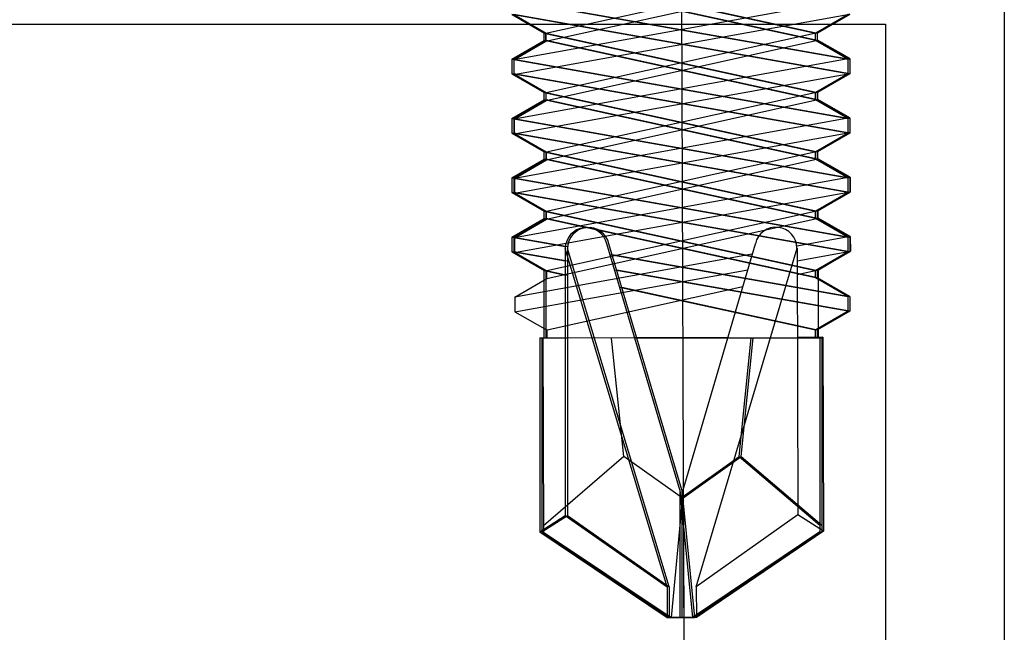
# Model space of a CAD drawing. Extents: x 105 to 1155, y 126 to 1689.
# Drawn here: x 819 to 831, y 1298 to 1305 of the extents above; entities that cross this region are included whole.
import ezdxf

# ---------------------------------------------------------------- set-up
doc = ezdxf.new("R2010")
doc.units = 0
doc.linetypes.add('YCENTER_1', pattern=[13, 10, -1, 1, -1])
doc.layers.add('YKK_11', color=7, linetype='CONTINUOUS', lineweight=30)
doc.layers.add('YKK_13', color=4, linetype='CONTINUOUS', lineweight=30)

msp = doc.modelspace()

# ---------------------------------------------------------------- linework, layer by layer
at = {"layer": 'YKK_11', "color": 211, "linetype": 'ByBlock', "lineweight": -2}
for p, q in [((830.855, 1306.41, 0), (830.855, 1261.26, 0)), ((807.255, 1304.91, 0), (829.455, 1304.91, 0)), ((829.455, 1304.91, 0), (829.455, 1293.91, 0))]:
    msp.add_line(p, q, dxfattribs=at)
at = {"layer": 'YKK_13', "linetype": 'YCENTER_1', "ltscale": 3}
msp.add_line((827.03, 1311.664, 0), (827.08, 1296.98, 0), dxfattribs=at)
at = {"layer": 'YKK_13', "ltscale": 3}
for p, q in [((825.43, 1305.504, 0), (828.63, 1304.804, 0)), ((828.63, 1304.716, 0), (825.43, 1305.416, 0)), ((828.651, 1305.509, 0), (825.453, 1304.799, 0)), ((828.651, 1305.509, 0), (825.453, 1304.799, 0)), ((825.453, 1304.711, 0), (828.651, 1305.422, 0)), ((825.453, 1304.711, 0), (828.651, 1305.422, 0)), ((825.455, 1305.504, 0), (828.655, 1304.804, 0)), ((825.455, 1305.504, 0), (828.655, 1304.804, 0)), ((825.455, 1305.504, 0), (828.655, 1304.804, 0)), ((825.455, 1305.504, 0), (828.655, 1304.804, 0)), ((825.455, 1305.504, 0), (828.655, 1304.804, 0)), ((828.655, 1304.716, 0), (825.455, 1305.416, 0)), ((828.655, 1304.716, 0), (825.455, 1305.416, 0)), ((828.655, 1304.716, 0), (825.455, 1305.416, 0)), ((828.655, 1304.716, 0), (825.455, 1305.416, 0)), ((828.655, 1304.716, 0), (825.455, 1305.416, 0)), ((825.051, 1305.198, 0), (829.009, 1304.498, 0)), ((829.031, 1305.204, 0), (825.075, 1304.491, 0)), ((829.031, 1305.204, 0), (825.075, 1304.491, 0)), ((825.076, 1305.198, 0), (829.034, 1304.498, 0)), ((825.076, 1305.198, 0), (829.034, 1304.498, 0)), ((825.076, 1305.198, 0), (829.034, 1304.498, 0)), ((825.076, 1305.198, 0), (829.034, 1304.498, 0)), ((825.076, 1305.198, 0), (829.034, 1304.498, 0)), ((825.051, 1305.023, 0), (825.43, 1304.804, 0)), ((829.009, 1304.323, 0), (825.051, 1305.023, 0)), ((825.073, 1305.016, 0), (825.453, 1304.799, 0)), ((825.073, 1305.016, 0), (825.453, 1304.799, 0)), ((825.076, 1304.316, 0), (829.031, 1305.03, 0)), ((825.076, 1304.316, 0), (829.031, 1305.03, 0)), ((825.076, 1305.023, 0), (825.455, 1304.804, 0)), ((829.034, 1304.323, 0), (825.076, 1305.023, 0)), ((825.076, 1305.023, 0), (825.455, 1304.804, 0)), ((829.034, 1304.323, 0), (825.076, 1305.023, 0)), ((825.076, 1305.023, 0), (825.455, 1304.804, 0)), ((829.034, 1304.323, 0), (825.076, 1305.023, 0)), ((825.076, 1305.023, 0), (825.455, 1304.804, 0)), ((829.034, 1304.323, 0), (825.076, 1305.023, 0)), ((825.076, 1305.023, 0), (825.455, 1304.804, 0)), ((829.034, 1304.323, 0), (825.076, 1305.023, 0)), ((829.009, 1305.023, 0), (828.63, 1304.804, 0)), ((829.031, 1305.03, 0), (828.653, 1304.809, 0)), ((829.031, 1305.03, 0), (828.653, 1304.809, 0)), ((829.034, 1305.023, 0), (828.655, 1304.804, 0)), ((829.034, 1305.023, 0), (828.655, 1304.804, 0)), ((829.034, 1305.023, 0), (828.655, 1304.804, 0)), ((829.034, 1305.023, 0), (828.655, 1304.804, 0)), ((829.034, 1305.023, 0), (828.655, 1304.804, 0)), ((825.43, 1304.804, 0), (828.63, 1304.104, 0)), ((825.43, 1304.716, 0), (825.43, 1304.804, 0)), ((825.453, 1304.711, 0), (825.453, 1304.799, 0)), ((825.453, 1304.711, 0), (825.453, 1304.799, 0)), ((825.455, 1304.804, 0), (828.655, 1304.104, 0)), ((825.455, 1304.716, 0), (825.455, 1304.804, 0)), ((825.455, 1304.804, 0), (828.655, 1304.104, 0)), ((825.455, 1304.716, 0), (825.455, 1304.804, 0)), ((825.455, 1304.804, 0), (828.655, 1304.104, 0)), ((825.455, 1304.716, 0), (825.455, 1304.804, 0)), ((825.455, 1304.804, 0), (828.655, 1304.104, 0)), ((825.455, 1304.716, 0), (825.455, 1304.804, 0)), ((825.455, 1304.804, 0), (828.655, 1304.104, 0)), ((825.455, 1304.716, 0), (825.455, 1304.804, 0)), ((828.653, 1304.809, 0), (825.456, 1304.099, 0)), ((828.653, 1304.809, 0), (825.456, 1304.099, 0)), ((825.456, 1304.011, 0), (828.653, 1304.722, 0)), ((825.456, 1304.011, 0), (828.653, 1304.722, 0)), ((828.63, 1304.716, 0), (828.63, 1304.804, 0)), ((828.653, 1304.722, 0), (828.653, 1304.809, 0)), ((828.653, 1304.722, 0), (828.653, 1304.809, 0)), ((829.033, 1304.504, 0), (828.653, 1304.722, 0)), ((829.033, 1304.504, 0), (828.653, 1304.722, 0)), ((828.655, 1304.716, 0), (828.655, 1304.804, 0)), ((828.655, 1304.716, 0), (828.655, 1304.804, 0)), ((828.655, 1304.716, 0), (828.655, 1304.804, 0)), ((828.655, 1304.716, 0), (828.655, 1304.804, 0)), ((828.655, 1304.716, 0), (828.655, 1304.804, 0)), ((825.051, 1304.498, 0), (825.43, 1304.716, 0)), ((825.075, 1304.491, 0), (825.453, 1304.711, 0)), ((825.075, 1304.491, 0), (825.453, 1304.711, 0)), ((825.076, 1304.498, 0), (825.455, 1304.716, 0)), ((825.076, 1304.498, 0), (825.455, 1304.716, 0)), ((825.076, 1304.498, 0), (825.455, 1304.716, 0)), ((825.076, 1304.498, 0), (825.455, 1304.716, 0)), ((825.076, 1304.498, 0), (825.455, 1304.716, 0)), ((828.63, 1304.016, 0), (825.43, 1304.716, 0)), ((828.655, 1304.016, 0), (825.455, 1304.716, 0)), ((828.655, 1304.016, 0), (825.455, 1304.716, 0)), ((828.655, 1304.016, 0), (825.455, 1304.716, 0)), ((828.655, 1304.016, 0), (825.455, 1304.716, 0)), ((828.655, 1304.016, 0), (825.455, 1304.716, 0)), ((829.009, 1304.498, 0), (828.63, 1304.716, 0)), ((829.034, 1304.498, 0), (828.655, 1304.716, 0)), ((829.034, 1304.498, 0), (828.655, 1304.716, 0)), ((829.034, 1304.498, 0), (828.655, 1304.716, 0)), ((829.034, 1304.498, 0), (828.655, 1304.716, 0)), ((829.034, 1304.498, 0), (828.655, 1304.716, 0)), ((825.051, 1304.498, 0), (829.009, 1303.798, 0)), ((825.051, 1304.498, 0), (825.051, 1304.323, 0)), ((825.075, 1304.491, 0), (825.076, 1304.316, 0)), ((825.075, 1304.491, 0), (825.076, 1304.316, 0)), ((825.076, 1304.498, 0), (829.034, 1303.798, 0)), ((825.076, 1304.498, 0), (825.076, 1304.323, 0)), ((825.076, 1304.498, 0), (829.034, 1303.798, 0)), ((825.076, 1304.498, 0), (825.076, 1304.323, 0)), ((825.076, 1304.498, 0), (829.034, 1303.798, 0)), ((825.076, 1304.498, 0), (825.076, 1304.323, 0)), ((825.076, 1304.498, 0), (829.034, 1303.798, 0)), ((825.076, 1304.498, 0), (825.076, 1304.323, 0)), ((825.076, 1304.498, 0), (829.034, 1303.798, 0)), ((825.076, 1304.498, 0), (825.076, 1304.323, 0)), ((829.033, 1304.504, 0), (825.078, 1303.791, 0)), ((829.033, 1304.504, 0), (825.078, 1303.791, 0)), ((829.009, 1304.498, 0), (829.009, 1304.323, 0)), ((829.033, 1304.504, 0), (829.034, 1304.33, 0)), ((829.033, 1304.504, 0), (829.034, 1304.33, 0)), ((829.034, 1304.498, 0), (829.034, 1304.323, 0)), ((829.034, 1304.498, 0), (829.034, 1304.323, 0)), ((829.034, 1304.498, 0), (829.034, 1304.323, 0)), ((829.034, 1304.498, 0), (829.034, 1304.323, 0)), ((829.034, 1304.498, 0), (829.034, 1304.323, 0)), ((825.051, 1304.323, 0), (825.43, 1304.104, 0)), ((829.009, 1303.623, 0), (825.051, 1304.323, 0)), ((825.076, 1304.323, 0), (825.455, 1304.104, 0)), ((829.034, 1303.623, 0), (825.076, 1304.323, 0)), ((825.076, 1304.323, 0), (825.455, 1304.104, 0)), ((829.034, 1303.623, 0), (825.076, 1304.323, 0)), ((825.076, 1304.323, 0), (825.455, 1304.104, 0)), ((829.034, 1303.623, 0), (825.076, 1304.323, 0)), ((825.076, 1304.323, 0), (825.455, 1304.104, 0)), ((829.034, 1303.623, 0), (825.076, 1304.323, 0)), ((825.076, 1304.323, 0), (825.455, 1304.104, 0)), ((829.034, 1303.623, 0), (825.076, 1304.323, 0)), ((825.076, 1304.316, 0), (825.456, 1304.099, 0)), ((825.076, 1304.316, 0), (825.456, 1304.099, 0)), ((825.078, 1303.616, 0), (829.034, 1304.33, 0)), ((825.078, 1303.616, 0), (829.034, 1304.33, 0)), ((829.009, 1304.323, 0), (828.63, 1304.104, 0)), ((829.034, 1304.323, 0), (828.655, 1304.104, 0)), ((829.034, 1304.323, 0), (828.655, 1304.104, 0)), ((829.034, 1304.323, 0), (828.655, 1304.104, 0)), ((829.034, 1304.323, 0), (828.655, 1304.104, 0)), ((829.034, 1304.323, 0), (828.655, 1304.104, 0)), ((829.034, 1304.33, 0), (828.656, 1304.109, 0)), ((829.034, 1304.33, 0), (828.656, 1304.109, 0)), ((825.43, 1304.104, 0), (828.63, 1303.404, 0)), ((825.43, 1304.016, 0), (825.43, 1304.104, 0)), ((825.455, 1304.104, 0), (828.655, 1303.404, 0)), ((825.455, 1304.016, 0), (825.455, 1304.104, 0)), ((825.455, 1304.104, 0), (828.655, 1303.404, 0)), ((825.455, 1304.016, 0), (825.455, 1304.104, 0)), ((825.455, 1304.104, 0), (828.655, 1303.404, 0)), ((825.455, 1304.016, 0), (825.455, 1304.104, 0)), ((825.455, 1304.104, 0), (828.655, 1303.404, 0)), ((825.455, 1304.016, 0), (825.455, 1304.104, 0)), ((825.455, 1304.104, 0), (828.655, 1303.404, 0)), ((825.455, 1304.016, 0), (825.455, 1304.104, 0)), ((825.456, 1304.011, 0), (825.456, 1304.099, 0)), ((825.456, 1304.011, 0), (825.456, 1304.099, 0)), ((828.656, 1304.109, 0), (825.458, 1303.399, 0)), ((828.656, 1304.109, 0), (825.458, 1303.399, 0)), ((825.458, 1303.311, 0), (828.656, 1304.022, 0)), ((825.458, 1303.311, 0), (828.656, 1304.022, 0)), ((828.63, 1304.016, 0), (828.63, 1304.104, 0)), ((828.655, 1304.016, 0), (828.655, 1304.104, 0)), ((828.655, 1304.016, 0), (828.655, 1304.104, 0)), ((828.655, 1304.016, 0), (828.655, 1304.104, 0)), ((828.655, 1304.016, 0), (828.655, 1304.104, 0)), ((828.655, 1304.016, 0), (828.655, 1304.104, 0)), ((828.656, 1304.022, 0), (828.656, 1304.109, 0)), ((828.656, 1304.022, 0), (828.656, 1304.109, 0)), ((829.036, 1303.804, 0), (828.656, 1304.022, 0)), ((829.036, 1303.804, 0), (828.656, 1304.022, 0)), ((825.051, 1303.798, 0), (825.43, 1304.016, 0)), ((825.076, 1303.798, 0), (825.455, 1304.016, 0)), ((825.076, 1303.798, 0), (825.455, 1304.016, 0)), ((825.076, 1303.798, 0), (825.455, 1304.016, 0)), ((825.076, 1303.798, 0), (825.455, 1304.016, 0)), ((825.076, 1303.798, 0), (825.455, 1304.016, 0)), ((825.078, 1303.791, 0), (825.456, 1304.011, 0)), ((825.078, 1303.791, 0), (825.456, 1304.011, 0)), ((828.63, 1303.316, 0), (825.43, 1304.016, 0)), ((828.655, 1303.316, 0), (825.455, 1304.016, 0)), ((828.655, 1303.316, 0), (825.455, 1304.016, 0)), ((828.655, 1303.316, 0), (825.455, 1304.016, 0)), ((828.655, 1303.316, 0), (825.455, 1304.016, 0)), ((828.655, 1303.316, 0), (825.455, 1304.016, 0)), ((829.009, 1303.798, 0), (828.63, 1304.016, 0)), ((829.034, 1303.798, 0), (828.655, 1304.016, 0)), ((829.034, 1303.798, 0), (828.655, 1304.016, 0)), ((829.034, 1303.798, 0), (828.655, 1304.016, 0)), ((829.034, 1303.798, 0), (828.655, 1304.016, 0)), ((829.034, 1303.798, 0), (828.655, 1304.016, 0)), ((825.051, 1303.798, 0), (829.009, 1303.098, 0)), ((825.051, 1303.798, 0), (825.051, 1303.623, 0)), ((825.076, 1303.798, 0), (829.034, 1303.098, 0)), ((825.076, 1303.798, 0), (825.076, 1303.623, 0)), ((825.076, 1303.798, 0), (829.034, 1303.098, 0)), ((825.076, 1303.798, 0), (825.076, 1303.623, 0)), ((825.076, 1303.798, 0), (829.034, 1303.098, 0)), ((825.076, 1303.798, 0), (825.076, 1303.623, 0)), ((825.076, 1303.798, 0), (829.034, 1303.098, 0)), ((825.076, 1303.798, 0), (825.076, 1303.623, 0)), ((825.076, 1303.798, 0), (829.034, 1303.098, 0)), ((825.076, 1303.798, 0), (825.076, 1303.623, 0)), ((825.078, 1303.791, 0), (825.078, 1303.616, 0)), ((825.078, 1303.791, 0), (825.078, 1303.616, 0)), ((829.036, 1303.804, 0), (825.08, 1303.091, 0)), ((829.036, 1303.804, 0), (825.08, 1303.091, 0)), ((829.009, 1303.798, 0), (829.009, 1303.623, 0)), ((829.034, 1303.798, 0), (829.034, 1303.623, 0)), ((829.034, 1303.798, 0), (829.034, 1303.623, 0)), ((829.034, 1303.798, 0), (829.034, 1303.623, 0)), ((829.034, 1303.798, 0), (829.034, 1303.623, 0)), ((829.034, 1303.798, 0), (829.034, 1303.623, 0)), ((829.036, 1303.804, 0), (829.036, 1303.63, 0)), ((829.036, 1303.804, 0), (829.036, 1303.63, 0)), ((825.051, 1303.623, 0), (825.43, 1303.404, 0)), ((829.009, 1302.923, 0), (825.051, 1303.623, 0)), ((825.076, 1303.623, 0), (825.455, 1303.404, 0)), ((829.034, 1302.923, 0), (825.076, 1303.623, 0)), ((825.076, 1303.623, 0), (825.455, 1303.404, 0)), ((829.034, 1302.923, 0), (825.076, 1303.623, 0)), ((825.076, 1303.623, 0), (825.455, 1303.404, 0)), ((829.034, 1302.923, 0), (825.076, 1303.623, 0)), ((825.076, 1303.623, 0), (825.455, 1303.404, 0)), ((829.034, 1302.923, 0), (825.076, 1303.623, 0)), ((825.076, 1303.623, 0), (825.455, 1303.404, 0)), ((829.034, 1302.923, 0), (825.076, 1303.623, 0)), ((825.078, 1303.616, 0), (825.458, 1303.399, 0)), ((825.078, 1303.616, 0), (825.458, 1303.399, 0)), ((825.081, 1302.916, 0), (829.036, 1303.63, 0)), ((825.081, 1302.916, 0), (829.036, 1303.63, 0)), ((829.009, 1303.623, 0), (828.63, 1303.404, 0)), ((829.034, 1303.623, 0), (828.655, 1303.404, 0)), ((829.034, 1303.623, 0), (828.655, 1303.404, 0)), ((829.034, 1303.623, 0), (828.655, 1303.404, 0)), ((829.034, 1303.623, 0), (828.655, 1303.404, 0)), ((829.034, 1303.623, 0), (828.655, 1303.404, 0)), ((829.036, 1303.63, 0), (828.658, 1303.409, 0)), ((829.036, 1303.63, 0), (828.658, 1303.409, 0)), ((825.43, 1303.404, 0), (828.63, 1302.704, 0)), ((825.43, 1303.316, 0), (825.43, 1303.404, 0)), ((825.455, 1303.404, 0), (828.655, 1302.704, 0)), ((825.455, 1303.316, 0), (825.455, 1303.404, 0)), ((825.455, 1303.404, 0), (828.655, 1302.704, 0)), ((825.455, 1303.316, 0), (825.455, 1303.404, 0)), ((825.455, 1303.404, 0), (828.655, 1302.704, 0)), ((825.455, 1303.316, 0), (825.455, 1303.404, 0)), ((825.455, 1303.404, 0), (828.655, 1302.704, 0)), ((825.455, 1303.316, 0), (825.455, 1303.404, 0)), ((825.455, 1303.404, 0), (828.655, 1302.704, 0)), ((825.455, 1303.316, 0), (825.455, 1303.404, 0)), ((825.458, 1303.311, 0), (825.458, 1303.399, 0)), ((825.458, 1303.311, 0), (825.458, 1303.399, 0)), ((828.658, 1303.409, 0), (825.46, 1302.699, 0)), ((828.658, 1303.409, 0), (825.46, 1302.699, 0)), ((828.63, 1303.316, 0), (828.63, 1303.404, 0)), ((828.655, 1303.316, 0), (828.655, 1303.404, 0)), ((828.655, 1303.316, 0), (828.655, 1303.404, 0)), ((828.655, 1303.316, 0), (828.655, 1303.404, 0)), ((828.655, 1303.316, 0), (828.655, 1303.404, 0)), ((828.655, 1303.316, 0), (828.655, 1303.404, 0)), ((828.658, 1303.322, 0), (828.658, 1303.409, 0)), ((828.658, 1303.322, 0), (828.658, 1303.409, 0)), ((825.051, 1303.098, 0), (825.43, 1303.316, 0)), ((825.076, 1303.098, 0), (825.455, 1303.316, 0)), ((825.076, 1303.098, 0), (825.455, 1303.316, 0)), ((825.076, 1303.098, 0), (825.455, 1303.316, 0)), ((825.076, 1303.098, 0), (825.455, 1303.316, 0)), ((825.076, 1303.098, 0), (825.455, 1303.316, 0)), ((825.08, 1303.091, 0), (825.458, 1303.311, 0)), ((825.08, 1303.091, 0), (825.458, 1303.311, 0)), ((828.63, 1302.616, 0), (825.43, 1303.316, 0)), ((828.655, 1302.616, 0), (825.455, 1303.316, 0)), ((828.655, 1302.616, 0), (825.455, 1303.316, 0)), ((828.655, 1302.616, 0), (825.455, 1303.316, 0)), ((828.655, 1302.616, 0), (825.455, 1303.316, 0)), ((828.655, 1302.616, 0), (825.455, 1303.316, 0)), ((825.461, 1302.611, 0), (828.658, 1303.322, 0)), ((825.461, 1302.611, 0), (828.658, 1303.322, 0)), ((829.009, 1303.098, 0), (828.63, 1303.316, 0)), ((829.034, 1303.098, 0), (828.655, 1303.316, 0)), ((829.034, 1303.098, 0), (828.655, 1303.316, 0)), ((829.034, 1303.098, 0), (828.655, 1303.316, 0)), ((829.034, 1303.098, 0), (828.655, 1303.316, 0)), ((829.034, 1303.098, 0), (828.655, 1303.316, 0)), ((829.038, 1303.104, 0), (828.658, 1303.322, 0)), ((829.038, 1303.104, 0), (828.658, 1303.322, 0)), ((825.051, 1303.098, 0), (829.009, 1302.398, 0)), ((825.051, 1303.098, 0), (825.051, 1302.923, 0)), ((825.076, 1303.098, 0), (829.034, 1302.398, 0)), ((825.076, 1303.098, 0), (825.076, 1302.923, 0)), ((825.076, 1303.098, 0), (829.034, 1302.398, 0)), ((825.076, 1303.098, 0), (825.076, 1302.923, 0)), ((825.076, 1303.098, 0), (829.034, 1302.398, 0)), ((825.076, 1303.098, 0), (825.076, 1302.923, 0)), ((825.076, 1303.098, 0), (829.034, 1302.398, 0)), ((825.076, 1303.098, 0), (825.076, 1302.923, 0)), ((825.076, 1303.098, 0), (829.034, 1302.398, 0)), ((825.076, 1303.098, 0), (825.076, 1302.923, 0)), ((829.038, 1303.104, 0), (825.082, 1302.391, 0)), ((829.038, 1303.104, 0), (825.082, 1302.391, 0)), ((829.009, 1303.098, 0), (829.009, 1302.923, 0)), ((829.034, 1303.098, 0), (829.034, 1302.923, 0)), ((829.034, 1303.098, 0), (829.034, 1302.923, 0)), ((829.034, 1303.098, 0), (829.034, 1302.923, 0)), ((829.034, 1303.098, 0), (829.034, 1302.923, 0)), ((829.034, 1303.098, 0), (829.034, 1302.923, 0)), ((829.038, 1303.104, 0), (829.039, 1302.93, 0)), ((829.038, 1303.104, 0), (829.039, 1302.93, 0)), ((825.08, 1303.091, 0), (825.081, 1302.916, 0)), ((825.08, 1303.091, 0), (825.081, 1302.916, 0)), ((825.051, 1302.923, 0), (825.43, 1302.704, 0)), ((829.009, 1302.223, 0), (825.051, 1302.923, 0)), ((825.076, 1302.923, 0), (825.455, 1302.704, 0)), ((829.034, 1302.223, 0), (825.076, 1302.923, 0)), ((825.076, 1302.923, 0), (825.455, 1302.704, 0)), ((829.034, 1302.223, 0), (825.076, 1302.923, 0)), ((825.076, 1302.923, 0), (825.455, 1302.704, 0)), ((829.034, 1302.223, 0), (825.076, 1302.923, 0)), ((825.076, 1302.923, 0), (825.455, 1302.704, 0)), ((829.034, 1302.223, 0), (825.076, 1302.923, 0)), ((825.076, 1302.923, 0), (825.455, 1302.704, 0)), ((829.034, 1302.223, 0), (825.076, 1302.923, 0)), ((825.081, 1302.916, 0), (825.46, 1302.699, 0)), ((825.081, 1302.916, 0), (825.46, 1302.699, 0)), ((825.083, 1302.216, 0), (829.039, 1302.93, 0)), ((825.083, 1302.216, 0), (829.039, 1302.93, 0)), ((829.009, 1302.923, 0), (828.63, 1302.704, 0)), ((829.034, 1302.923, 0), (828.655, 1302.704, 0)), ((829.034, 1302.923, 0), (828.655, 1302.704, 0)), ((829.034, 1302.923, 0), (828.655, 1302.704, 0)), ((829.034, 1302.923, 0), (828.655, 1302.704, 0)), ((829.034, 1302.923, 0), (828.655, 1302.704, 0)), ((829.039, 1302.93, 0), (828.66, 1302.709, 0)), ((829.039, 1302.93, 0), (828.66, 1302.709, 0)), ((825.43, 1302.704, 0), (828.63, 1302.004, 0)), ((825.43, 1302.616, 0), (825.43, 1302.704, 0)), ((825.455, 1302.704, 0), (828.655, 1302.004, 0)), ((825.455, 1302.616, 0), (825.455, 1302.704, 0)), ((825.455, 1302.704, 0), (828.655, 1302.004, 0)), ((825.455, 1302.616, 0), (825.455, 1302.704, 0)), ((825.455, 1302.704, 0), (828.655, 1302.004, 0)), ((825.455, 1302.616, 0), (825.455, 1302.704, 0)), ((825.455, 1302.704, 0), (828.655, 1302.004, 0)), ((825.455, 1302.616, 0), (825.455, 1302.704, 0)), ((825.455, 1302.704, 0), (828.655, 1302.004, 0)), ((825.455, 1302.616, 0), (825.455, 1302.704, 0)), ((825.461, 1302.611, 0), (825.46, 1302.699, 0)), ((825.461, 1302.611, 0), (825.46, 1302.699, 0)), ((828.66, 1302.709, 0), (825.463, 1301.999, 0)), ((828.66, 1302.709, 0), (825.463, 1301.999, 0)), ((828.63, 1302.616, 0), (828.63, 1302.704, 0)), ((828.655, 1302.616, 0), (828.655, 1302.704, 0)), ((828.655, 1302.616, 0), (828.655, 1302.704, 0)), ((828.655, 1302.616, 0), (828.655, 1302.704, 0)), ((828.655, 1302.616, 0), (828.655, 1302.704, 0)), ((828.655, 1302.616, 0), (828.655, 1302.704, 0)), ((828.661, 1302.622, 0), (828.66, 1302.709, 0)), ((828.661, 1302.622, 0), (828.66, 1302.709, 0)), ((825.051, 1302.398, 0), (825.43, 1302.616, 0)), ((825.076, 1302.398, 0), (825.455, 1302.616, 0)), ((825.076, 1302.398, 0), (825.455, 1302.616, 0)), ((825.076, 1302.398, 0), (825.455, 1302.616, 0)), ((825.076, 1302.398, 0), (825.455, 1302.616, 0)), ((825.076, 1302.398, 0), (825.455, 1302.616, 0)), ((825.082, 1302.391, 0), (825.461, 1302.611, 0)), ((825.082, 1302.391, 0), (825.461, 1302.611, 0)), ((828.63, 1301.916, 0), (825.43, 1302.616, 0)), ((828.655, 1301.916, 0), (825.455, 1302.616, 0)), ((828.655, 1301.916, 0), (825.455, 1302.616, 0)), ((828.655, 1301.916, 0), (825.455, 1302.616, 0)), ((828.655, 1301.916, 0), (825.455, 1302.616, 0)), ((828.655, 1301.916, 0), (825.455, 1302.616, 0)), ((825.463, 1301.911, 0), (828.661, 1302.622, 0)), ((825.463, 1301.911, 0), (828.661, 1302.622, 0)), ((829.009, 1302.398, 0), (828.63, 1302.616, 0)), ((829.034, 1302.398, 0), (828.655, 1302.616, 0)), ((829.034, 1302.398, 0), (828.655, 1302.616, 0)), ((829.034, 1302.398, 0), (828.655, 1302.616, 0)), ((829.034, 1302.398, 0), (828.655, 1302.616, 0)), ((829.034, 1302.398, 0), (828.655, 1302.616, 0)), ((829.04, 1302.404, 0), (828.661, 1302.622, 0)), ((829.04, 1302.404, 0), (828.661, 1302.622, 0)), ((825.051, 1302.398, 0), (825.681, 1302.286, 0)), ((825.051, 1302.398, 0), (825.051, 1302.223, 0)), ((825.076, 1302.398, 0), (825.706, 1302.286, 0)), ((825.076, 1302.398, 0), (825.076, 1302.223, 0)), ((825.076, 1302.398, 0), (825.706, 1302.286, 0)), ((825.076, 1302.398, 0), (825.076, 1302.223, 0)), ((825.076, 1302.398, 0), (825.706, 1302.286, 0)), ((825.076, 1302.398, 0), (825.076, 1302.223, 0)), ((825.076, 1302.398, 0), (825.706, 1302.286, 0)), ((825.076, 1302.398, 0), (825.076, 1302.223, 0)), ((825.076, 1302.398, 0), (825.706, 1302.286, 0)), ((825.076, 1302.398, 0), (825.076, 1302.223, 0)), ((829.04, 1302.404, 0), (828.411, 1302.291, 0)), ((829.04, 1302.404, 0), (828.411, 1302.291, 0)), ((829.009, 1302.398, 0), (829.009, 1302.223, 0)), ((829.034, 1302.398, 0), (829.034, 1302.223, 0)), ((829.034, 1302.398, 0), (829.034, 1302.223, 0)), ((829.034, 1302.398, 0), (829.034, 1302.223, 0)), ((829.034, 1302.398, 0), (829.034, 1302.223, 0)), ((829.034, 1302.398, 0), (829.034, 1302.223, 0)), ((829.04, 1302.404, 0), (829.041, 1302.23, 0)), ((829.04, 1302.404, 0), (829.041, 1302.23, 0)), ((825.082, 1302.391, 0), (825.083, 1302.216, 0)), ((825.082, 1302.391, 0), (825.083, 1302.216, 0)), ((827.03, 1299.417, 0), (826.17, 1302.317, 0)), ((827.055, 1299.417, 0), (826.195, 1302.317, 0)), ((827.055, 1299.417, 0), (826.195, 1302.317, 0)), ((827.055, 1299.417, 0), (826.195, 1302.317, 0)), ((827.055, 1299.417, 0), (826.195, 1302.317, 0)), ((827.055, 1299.417, 0), (826.195, 1302.317, 0)), ((827.071, 1299.417, 0), (827.921, 1302.32, 0)), ((827.071, 1299.417, 0), (827.921, 1302.32, 0)), ((825.051, 1302.223, 0), (825.43, 1302.004, 0)), ((825.68, 1302.112, 0), (825.051, 1302.223, 0)), ((825.076, 1302.223, 0), (825.455, 1302.004, 0)), ((825.705, 1302.112, 0), (825.076, 1302.223, 0)), ((825.076, 1302.223, 0), (825.455, 1302.004, 0)), ((825.705, 1302.112, 0), (825.076, 1302.223, 0)), ((825.076, 1302.223, 0), (825.455, 1302.004, 0)), ((825.705, 1302.112, 0), (825.076, 1302.223, 0)), ((825.076, 1302.223, 0), (825.455, 1302.004, 0)), ((825.705, 1302.112, 0), (825.076, 1302.223, 0)), ((825.076, 1302.223, 0), (825.455, 1302.004, 0)), ((825.705, 1302.112, 0), (825.076, 1302.223, 0)), ((825.083, 1302.216, 0), (825.463, 1301.999, 0)), ((825.083, 1302.216, 0), (825.463, 1301.999, 0)), ((827.885, 1302.196, 0), (825.085, 1301.691, 0)), ((827.885, 1302.196, 0), (825.085, 1301.691, 0)), ((826.88, 1298.272, 0), (825.68, 1302.262, 0)), ((825.68, 1302.262, 0), (825.68, 1299.115, 0)), ((826.905, 1298.272, 0), (825.705, 1302.262, 0)), ((825.705, 1302.262, 0), (825.705, 1299.115, 0)), ((826.905, 1298.272, 0), (825.705, 1302.262, 0)), ((825.705, 1302.262, 0), (825.705, 1299.115, 0)), ((826.905, 1298.272, 0), (825.705, 1302.262, 0)), ((825.705, 1302.262, 0), (825.705, 1299.115, 0)), ((826.905, 1298.272, 0), (825.705, 1302.262, 0)), ((825.705, 1302.262, 0), (825.705, 1299.115, 0)), ((826.905, 1298.272, 0), (825.705, 1302.262, 0)), ((825.705, 1302.262, 0), (825.705, 1299.115, 0)), ((826.207, 1302.193, 0), (829.009, 1301.698, 0)), ((826.232, 1302.193, 0), (829.034, 1301.698, 0)), ((826.232, 1302.193, 0), (829.034, 1301.698, 0)), ((826.232, 1302.193, 0), (829.034, 1301.698, 0)), ((826.232, 1302.193, 0), (829.034, 1301.698, 0)), ((826.232, 1302.193, 0), (829.034, 1301.698, 0)), ((827.225, 1298.273, 0), (828.412, 1302.266, 0)), ((827.225, 1298.273, 0), (828.412, 1302.266, 0)), ((828.412, 1302.266, 0), (828.423, 1299.12, 0)), ((828.412, 1302.266, 0), (828.423, 1299.12, 0)), ((828.412, 1302.116, 0), (829.041, 1302.23, 0)), ((828.412, 1302.116, 0), (829.041, 1302.23, 0)), ((829.009, 1302.223, 0), (828.63, 1302.004, 0)), ((829.034, 1302.223, 0), (828.655, 1302.004, 0)), ((829.034, 1302.223, 0), (828.655, 1302.004, 0)), ((829.034, 1302.223, 0), (828.655, 1302.004, 0)), ((829.034, 1302.223, 0), (828.655, 1302.004, 0)), ((829.034, 1302.223, 0), (828.655, 1302.004, 0)), ((829.041, 1302.23, 0), (828.663, 1302.009, 0)), ((829.041, 1302.23, 0), (828.663, 1302.009, 0)), ((825.085, 1301.516, 0), (827.831, 1302.011, 0)), ((825.085, 1301.516, 0), (827.831, 1302.011, 0)), ((825.43, 1302.004, 0), (825.68, 1301.949, 0)), ((825.43, 1301.21, 0), (825.43, 1302.004, 0)), ((825.455, 1302.004, 0), (825.705, 1301.949, 0)), ((825.455, 1301.21, 0), (825.455, 1302.004, 0)), ((825.455, 1302.004, 0), (825.705, 1301.949, 0)), ((825.455, 1301.21, 0), (825.455, 1302.004, 0)), ((825.455, 1302.004, 0), (825.705, 1301.949, 0)), ((825.455, 1301.21, 0), (825.455, 1302.004, 0)), ((825.455, 1302.004, 0), (825.705, 1301.949, 0)), ((825.455, 1301.21, 0), (825.455, 1302.004, 0)), ((825.455, 1302.004, 0), (825.705, 1301.949, 0)), ((825.455, 1301.21, 0), (825.455, 1302.004, 0)), ((825.463, 1301.911, 0), (825.463, 1301.999, 0)), ((825.463, 1301.911, 0), (825.463, 1301.999, 0)), ((829.009, 1301.523, 0), (826.262, 1302.009, 0)), ((829.034, 1301.523, 0), (826.287, 1302.009, 0)), ((829.034, 1301.523, 0), (826.287, 1302.009, 0)), ((829.034, 1301.523, 0), (826.287, 1302.009, 0)), ((829.034, 1301.523, 0), (826.287, 1302.009, 0)), ((829.034, 1301.523, 0), (826.287, 1302.009, 0)), ((828.663, 1302.009, 0), (828.413, 1301.954, 0)), ((828.663, 1302.009, 0), (828.413, 1301.954, 0)), ((828.63, 1301.916, 0), (828.63, 1302.004, 0)), ((828.655, 1301.916, 0), (828.655, 1302.004, 0)), ((828.655, 1301.916, 0), (828.655, 1302.004, 0)), ((828.655, 1301.916, 0), (828.655, 1302.004, 0)), ((828.655, 1301.916, 0), (828.655, 1302.004, 0)), ((828.655, 1301.916, 0), (828.655, 1302.004, 0)), ((828.665, 1301.216, 0), (828.663, 1302.009, 0)), ((828.665, 1301.216, 0), (828.663, 1302.009, 0)), ((825.085, 1301.691, 0), (825.463, 1301.911, 0)), ((825.085, 1301.691, 0), (825.463, 1301.911, 0)), ((829.009, 1301.698, 0), (828.63, 1301.916, 0)), ((829.034, 1301.698, 0), (828.655, 1301.916, 0)), ((829.034, 1301.698, 0), (828.655, 1301.916, 0)), ((829.034, 1301.698, 0), (828.655, 1301.916, 0)), ((829.034, 1301.698, 0), (828.655, 1301.916, 0)), ((829.034, 1301.698, 0), (828.655, 1301.916, 0)), ((827.772, 1301.812, 0), (825.465, 1301.299, 0)), ((827.772, 1301.812, 0), (825.465, 1301.299, 0)), ((826.321, 1301.809, 0), (828.63, 1301.304, 0)), ((826.346, 1301.809, 0), (828.655, 1301.304, 0)), ((826.346, 1301.809, 0), (828.655, 1301.304, 0)), ((826.346, 1301.809, 0), (828.655, 1301.304, 0)), ((826.346, 1301.809, 0), (828.655, 1301.304, 0)), ((826.346, 1301.809, 0), (828.655, 1301.304, 0)), ((825.085, 1301.691, 0), (825.085, 1301.516, 0)), ((825.085, 1301.691, 0), (825.085, 1301.516, 0)), ((829.009, 1301.698, 0), (829.009, 1301.523, 0)), ((829.034, 1301.698, 0), (829.034, 1301.523, 0)), ((829.034, 1301.698, 0), (829.034, 1301.523, 0)), ((829.034, 1301.698, 0), (829.034, 1301.523, 0)), ((829.034, 1301.698, 0), (829.034, 1301.523, 0)), ((829.034, 1301.698, 0), (829.034, 1301.523, 0)), ((825.085, 1301.516, 0), (825.465, 1301.299, 0)), ((825.085, 1301.516, 0), (825.465, 1301.299, 0)), ((829.009, 1301.523, 0), (828.63, 1301.304, 0)), ((829.034, 1301.523, 0), (828.655, 1301.304, 0)), ((829.034, 1301.523, 0), (828.655, 1301.304, 0)), ((829.034, 1301.523, 0), (828.655, 1301.304, 0)), ((829.034, 1301.523, 0), (828.655, 1301.304, 0)), ((829.034, 1301.523, 0), (828.655, 1301.304, 0)), ((825.465, 1301.211, 0), (825.465, 1301.299, 0)), ((825.465, 1301.211, 0), (825.465, 1301.299, 0)), ((828.63, 1301.216, 0), (828.63, 1301.304, 0)), ((828.655, 1301.216, 0), (828.655, 1301.304, 0)), ((828.655, 1301.216, 0), (828.655, 1301.304, 0)), ((828.655, 1301.216, 0), (828.655, 1301.304, 0)), ((828.655, 1301.216, 0), (828.655, 1301.304, 0)), ((828.655, 1301.216, 0), (828.655, 1301.304, 0)), ((825.38, 1301.21, 0), (825.68, 1301.21, 0)), ((825.38, 1301.21, 0), (825.38, 1298.922, 0)), ((825.405, 1301.21, 0), (825.705, 1301.21, 0)), ((825.405, 1301.21, 0), (825.405, 1298.922, 0)), ((825.405, 1301.21, 0), (825.705, 1301.21, 0)), ((825.405, 1301.21, 0), (825.405, 1298.922, 0)), ((825.405, 1301.21, 0), (825.705, 1301.21, 0)), ((825.405, 1301.21, 0), (825.405, 1298.922, 0)), ((825.405, 1301.21, 0), (825.705, 1301.21, 0)), ((825.405, 1301.21, 0), (825.405, 1298.922, 0)), ((825.405, 1301.21, 0), (825.705, 1301.21, 0)), ((825.405, 1301.21, 0), (825.405, 1298.922, 0)), ((827.597, 1301.212, 0), (825.415, 1301.205, 0)), ((827.597, 1301.212, 0), (825.415, 1301.205, 0)), ((825.415, 1301.205, 0), (825.423, 1298.916, 0)), ((825.415, 1301.205, 0), (825.423, 1298.916, 0)), ((826.37, 1299.808, 0), (826.225, 1301.207, 0)), ((826.37, 1299.808, 0), (826.225, 1301.207, 0)), ((826.498, 1301.21, 0), (828.68, 1301.21, 0)), ((826.523, 1301.21, 0), (828.705, 1301.21, 0)), ((826.523, 1301.21, 0), (828.705, 1301.21, 0)), ((826.523, 1301.21, 0), (828.705, 1301.21, 0)), ((826.523, 1301.21, 0), (828.705, 1301.21, 0)), ((826.523, 1301.21, 0), (828.705, 1301.21, 0)), ((827.73, 1299.81, 0), (827.87, 1301.21, 0)), ((827.755, 1299.81, 0), (827.895, 1301.21, 0)), ((827.755, 1299.81, 0), (827.895, 1301.21, 0)), ((827.755, 1299.81, 0), (827.895, 1301.21, 0)), ((827.755, 1299.81, 0), (827.895, 1301.21, 0)), ((827.755, 1299.81, 0), (827.895, 1301.21, 0)), ((828.715, 1301.216, 0), (828.415, 1301.215, 0)), ((828.715, 1301.216, 0), (828.415, 1301.215, 0)), ((828.68, 1301.21, 0), (828.68, 1298.922, 0)), ((828.705, 1301.21, 0), (828.705, 1298.922, 0)), ((828.705, 1301.21, 0), (828.705, 1298.922, 0)), ((828.705, 1301.21, 0), (828.705, 1298.922, 0)), ((828.705, 1301.21, 0), (828.705, 1298.922, 0)), ((828.705, 1301.21, 0), (828.705, 1298.922, 0)), ((828.715, 1301.216, 0), (828.723, 1298.928, 0)), ((828.715, 1301.216, 0), (828.723, 1298.928, 0)), ((826.37, 1299.808, 0), (825.423, 1298.993, 0)), ((826.37, 1299.808, 0), (825.423, 1298.993, 0)), ((827.072, 1299.309, 0), (826.37, 1299.808, 0)), ((827.072, 1299.309, 0), (826.37, 1299.808, 0)), ((827.03, 1299.309, 0), (827.73, 1299.81, 0)), ((827.055, 1299.309, 0), (827.755, 1299.81, 0)), ((827.055, 1299.309, 0), (827.755, 1299.81, 0)), ((827.055, 1299.309, 0), (827.755, 1299.81, 0)), ((827.055, 1299.309, 0), (827.755, 1299.81, 0)), ((827.055, 1299.309, 0), (827.755, 1299.81, 0)), ((827.73, 1299.81, 0), (828.68, 1298.998, 0)), ((827.755, 1299.81, 0), (828.705, 1298.998, 0)), ((827.755, 1299.81, 0), (828.705, 1298.998, 0)), ((827.755, 1299.81, 0), (828.705, 1298.998, 0)), ((827.755, 1299.81, 0), (828.705, 1298.998, 0)), ((827.755, 1299.81, 0), (828.705, 1298.998, 0)), ((827.071, 1299.417, 0), (826.927, 1297.91, 0)), ((827.071, 1299.417, 0), (826.927, 1297.91, 0)), ((827.03, 1299.417, 0), (827.03, 1297.91, 0)), ((827.03, 1299.417, 0), (827.18, 1297.91, 0)), ((827.055, 1299.417, 0), (827.055, 1297.91, 0)), ((827.055, 1299.417, 0), (827.205, 1297.91, 0)), ((827.055, 1299.417, 0), (827.055, 1297.91, 0)), ((827.055, 1299.417, 0), (827.205, 1297.91, 0)), ((827.055, 1299.417, 0), (827.055, 1297.91, 0)), ((827.055, 1299.417, 0), (827.205, 1297.91, 0)), ((827.055, 1299.417, 0), (827.055, 1297.91, 0)), ((827.055, 1299.417, 0), (827.205, 1297.91, 0)), ((827.055, 1299.417, 0), (827.055, 1297.91, 0)), ((827.055, 1299.417, 0), (827.205, 1297.91, 0)), ((827.071, 1299.417, 0), (827.077, 1297.91, 0)), ((827.071, 1299.417, 0), (827.077, 1297.91, 0)), ((825.38, 1298.922, 0), (825.68, 1299.115, 0)), ((825.405, 1298.922, 0), (825.705, 1299.115, 0)), ((825.405, 1298.922, 0), (825.705, 1299.115, 0)), ((825.405, 1298.922, 0), (825.705, 1299.115, 0)), ((825.405, 1298.922, 0), (825.705, 1299.115, 0)), ((825.405, 1298.922, 0), (825.705, 1299.115, 0)), ((825.68, 1299.115, 0), (826.88, 1298.272, 0)), ((825.705, 1299.115, 0), (826.905, 1298.272, 0)), ((825.705, 1299.115, 0), (826.905, 1298.272, 0)), ((825.705, 1299.115, 0), (826.905, 1298.272, 0)), ((825.705, 1299.115, 0), (826.905, 1298.272, 0)), ((825.705, 1299.115, 0), (826.905, 1298.272, 0)), ((828.423, 1299.12, 0), (827.225, 1298.273, 0)), ((828.423, 1299.12, 0), (827.225, 1298.273, 0)), ((828.723, 1298.928, 0), (828.423, 1299.12, 0)), ((828.723, 1298.928, 0), (828.423, 1299.12, 0)), ((825.38, 1298.922, 0), (826.88, 1297.91, 0)), ((825.405, 1298.922, 0), (826.905, 1297.91, 0)), ((825.405, 1298.922, 0), (826.905, 1297.91, 0)), ((825.405, 1298.922, 0), (826.905, 1297.91, 0)), ((825.405, 1298.922, 0), (826.905, 1297.91, 0)), ((825.405, 1298.922, 0), (826.905, 1297.91, 0)), ((825.423, 1298.916, 0), (826.927, 1297.91, 0)), ((825.423, 1298.916, 0), (826.927, 1297.91, 0)), ((828.68, 1298.922, 0), (827.18, 1297.91, 0)), ((828.705, 1298.922, 0), (827.205, 1297.91, 0)), ((828.705, 1298.922, 0), (827.205, 1297.91, 0)), ((828.705, 1298.922, 0), (827.205, 1297.91, 0)), ((828.705, 1298.922, 0), (827.205, 1297.91, 0)), ((828.705, 1298.922, 0), (827.205, 1297.91, 0)), ((828.723, 1298.928, 0), (827.227, 1297.911, 0)), ((828.723, 1298.928, 0), (827.227, 1297.911, 0)), ((826.88, 1298.272, 0), (826.88, 1297.91, 0)), ((826.905, 1298.272, 0), (826.905, 1297.91, 0)), ((826.905, 1298.272, 0), (826.905, 1297.91, 0)), ((826.905, 1298.272, 0), (826.905, 1297.91, 0)), ((826.905, 1298.272, 0), (826.905, 1297.91, 0)), ((826.905, 1298.272, 0), (826.905, 1297.91, 0)), ((827.225, 1298.273, 0), (827.227, 1297.911, 0)), ((827.225, 1298.273, 0), (827.227, 1297.911, 0)), ((826.88, 1297.91, 0), (827.18, 1297.91, 0)), ((826.905, 1297.91, 0), (827.205, 1297.91, 0)), ((826.905, 1297.91, 0), (827.205, 1297.91, 0)), ((826.905, 1297.91, 0), (827.205, 1297.91, 0)), ((826.905, 1297.91, 0), (827.205, 1297.91, 0)), ((826.905, 1297.91, 0), (827.205, 1297.91, 0)), ((827.227, 1297.911, 0), (826.927, 1297.91, 0)), ((827.227, 1297.911, 0), (826.927, 1297.91, 0))]:
    msp.add_line(p, q, dxfattribs=at)
for centre, start, end in [((828.163, 1302.266, 0), 0.195, 167.386), ((828.163, 1302.266, 0), 0.195, 167.386), ((825.928, 1302.262, 0), 12.809, 180), ((825.953, 1302.262, 0), 12.809, 180), ((825.953, 1302.262, 0), 12.809, 180), ((825.953, 1302.262, 0), 12.809, 180), ((825.953, 1302.262, 0), 12.809, 180), ((825.953, 1302.262, 0), 12.809, 180)]:
    msp.add_arc(centre, 0.248, start, end, dxfattribs=at)

doc.saveas('drawing.dxf')
